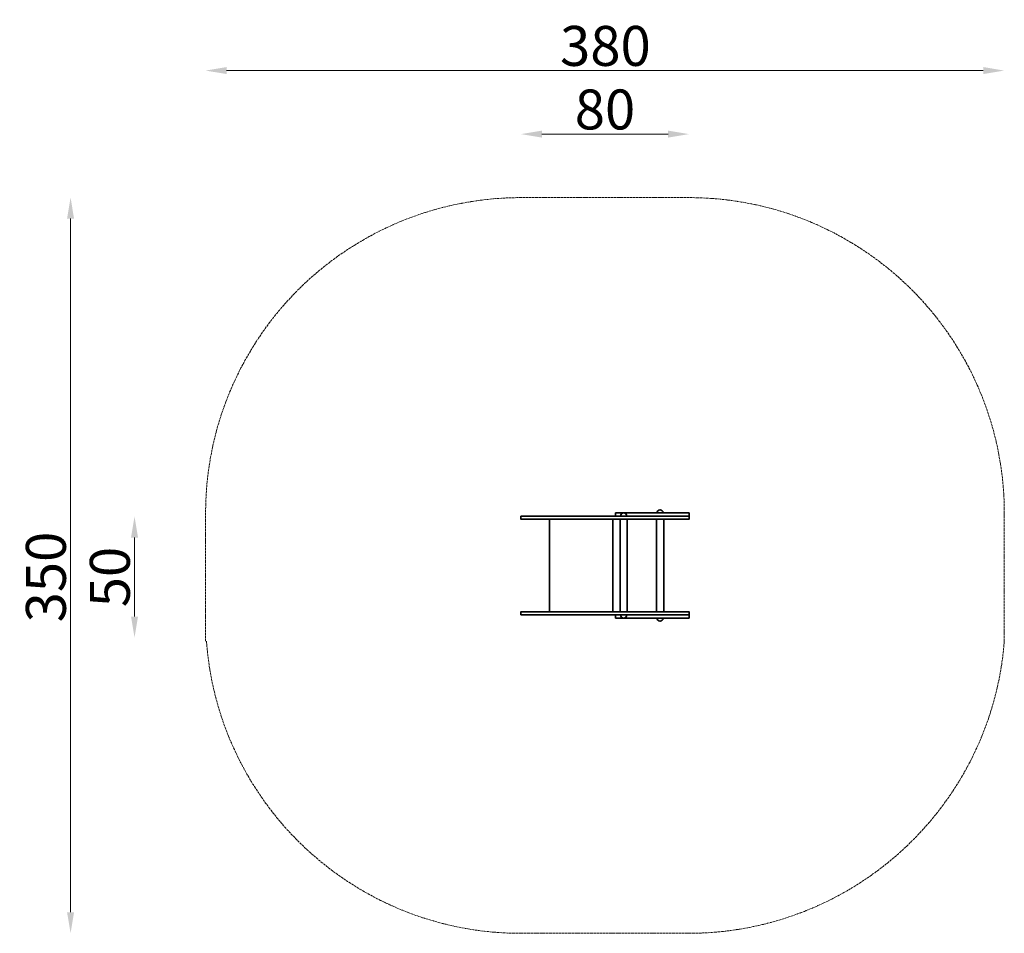
# Model space of a CAD drawing. Units: inches. Extents: x -28 to 4657, y 1 to 4348.
import ezdxf

# ---------------------------------------------------------------- set-up
doc = ezdxf.new("R2010")
doc.units = ezdxf.units.IN
doc.header["$MEASUREMENT"] = 0
doc.linetypes.add('ACAD_ISO02W100', pattern=[15, 12, -3])
for name, color, linetype, lineweight in [('strefa_simba', 200, 'ACAD_ISO02W100', 18), ('urzadzenie_simba', 7, 'Continuous', 35), ('wymiary_simba', 7, 'Continuous', 18)]:
    doc.layers.add(name, color=color, linetype=linetype, lineweight=lineweight)
doc.styles.add('katalog', font='txt')
doc.dimstyles.new('katalog_wymiary', dxfattribs={"dimtxt": 130, "dimasz": 100, "dimexe": 0.18, "dimexo": 0.0625, "dimgap": 20, "dimtad": 1, "dimdec": 1, "dimlfac": 0.1, "dimzin": 0, "dimdsep": 46, "dimtxsty": 'katalog', "dimcen": 0.09, "dimse1": 1, "dimse2": 1, "dimclrd": 256, "dimadec": 0, "dimazin": 0, "dimtfac": 1, "dimtdec": 1, "dimtofl": 0, "dimtmove": 0, "dimatfit": 3, "dimfxl": 0, "dimtolj": 1, "dimtzin": 0, "dimlwd": -1, "dimarcsym": 0})

# ---------------------------------------------------------------- blocks, each defined once
blk = doc.blocks.new('*D1')
at = {"layer": 'Defpoints', "color": 0, "transparency": 16777216}
for p in [(647.6, 1984.2), (518.3, 1408.3), (647.6, 1408.3)]:
    blk.add_point(p, dxfattribs=at)
at = {"layer": 'wymiary_simba', "transparency": 16777216}
blk.add_line((518.3, 1884.2), (518.3, 1508.3), dxfattribs=at)
for points in [[(501.6, 1884.2), (535, 1884.2), (518.3, 1984.2)], [(501.6, 1508.3), (535, 1508.3), (518.3, 1408.3)]]:
    blk.add_solid(points, dxfattribs=at)
at = {"layer": 'wymiary_simba', "color": 0, "transparency": 16777216, "insert": (400.9, 1696.2), "char_height": 190, "attachment_point": 5, "rotation": 90, "style": 'katalog'}
blk.add_mtext('\\A1;50', dxfattribs=at)
blk = doc.blocks.new('*D2')
at = {"layer": 'Defpoints', "color": 0, "transparency": 16777216}
for p in [(4656.7, 4105.7), (4656.7, 1819), (856.7, 1752.4)]:
    blk.add_point(p, dxfattribs=at)
at = {"layer": 'wymiary_simba', "transparency": 16777216}
blk.add_line((956.7, 4105.7), (4556.7, 4105.7), dxfattribs=at)
for points in [[(956.7, 4122.4), (956.7, 4089.1), (856.7, 4105.7)], [(4556.7, 4122.4), (4556.7, 4089.1), (4656.7, 4105.7)]]:
    blk.add_solid(points, dxfattribs=at)
at = {"layer": 'wymiary_simba', "color": 0, "transparency": 16777216, "insert": (2758.7, 4223.1), "char_height": 190, "attachment_point": 5, "style": 'katalog'}
blk.add_mtext('\\A1;380', dxfattribs=at)
blk = doc.blocks.new('*D3')
at = {"layer": 'Defpoints', "color": 0, "transparency": 16777216}
for p in [(2756.7, 3501.2), (214.1, 1.2), (2756.7, 1.2)]:
    blk.add_point(p, dxfattribs=at)
at = {"layer": 'wymiary_simba', "transparency": 16777216}
blk.add_line((214.1, 3401.2), (214.1, 101.2), dxfattribs=at)
for points in [[(197.4, 3401.2), (230.7, 3401.2), (214.1, 3501.2)], [(197.4, 101.2), (230.7, 101.2), (214.1, 1.2)]]:
    blk.add_solid(points, dxfattribs=at)
at = {"layer": 'wymiary_simba', "color": 0, "transparency": 16777216, "insert": (96.6, 1696.2), "char_height": 190, "attachment_point": 5, "rotation": 90, "style": 'katalog'}
blk.add_mtext('\\A1;350', dxfattribs=at)
blk = doc.blocks.new('*D4')
at = {"layer": 'Defpoints', "color": 0, "transparency": 16777216}
for p in [(3156.7, 3803.5), (2356.7, 1986.2), (3156.7, 1986.2)]:
    blk.add_point(p, dxfattribs=at)
at = {"layer": 'wymiary_simba', "transparency": 16777216}
blk.add_line((2456.7, 3803.5), (3056.7, 3803.5), dxfattribs=at)
for points in [[(2456.7, 3820.1), (2456.7, 3786.8), (2356.7, 3803.5)], [(3056.7, 3820.1), (3056.7, 3786.8), (3156.7, 3803.5)]]:
    blk.add_solid(points, dxfattribs=at)
at = {"layer": 'wymiary_simba', "color": 0, "transparency": 16777216, "insert": (2756.7, 3920.7), "char_height": 190, "width": 39.25, "attachment_point": 5, "style": 'katalog'}
blk.add_mtext('\\A1;80', dxfattribs=at)

msp = doc.modelspace()

# ---------------------------------------------------------------- linework, layer by layer
at = {"layer": 'strefa_simba'}
msp.add_lwpolyline([(860.69, 1391.25, 0.3928752), (2356.65, 1.25), (3156.65, 1.25, 0.3908528), (4656.65, 1391.25), (4656.65, 2001.25, 0.4142136), (3156.65, 3501.25), (2356.65, 3501.25, 0.4142136), (856.65, 2001.25), (856.65, 1391.25)], format="xyb", dxfattribs=at)
at = {"layer": 'urzadzenie_simba'}
for p, q in [((2828.32, 1971.25), (2828.32, 1531.25)), ((2862.32, 1971.25), (2862.32, 1531.25)), ((3001.95, 1971.25), (3001.95, 1531.25)), ((3035.95, 1971.25), (3035.95, 1531.25))]:
    msp.add_line(p, q, dxfattribs=at)
for points in [[(2356.65, 1986.25), (3156.65, 1986.25), (3156.65, 1971.25), (2356.65, 1971.25)], [(2356.65, 1516.25), (3156.65, 1516.25), (3156.65, 1531.25), (2356.65, 1531.25)]]:
    msp.add_lwpolyline(points, close=True, dxfattribs=at)
for points in [[(2793.46, 1531.25), (2793.46, 1971.25), (2493.46, 1971.25), (2493.46, 1531.25)], [(3156.65, 1986.25), (3156.65, 2001.25), (2806.98, 2001.25), (2806.98, 1986.25)], [(3156.65, 1516.25), (3156.65, 1501.25), (2806.98, 1501.25), (2806.98, 1516.25)]]:
    msp.add_lwpolyline(points, dxfattribs=at)
for centre, start, end in [((3018.95, 2001.25), 0, 180), ((2845.32, 1986.25), 0, 180), ((2845.32, 1516.25), 180, 0), ((3018.95, 1501.25), 180, 0)]:
    msp.add_arc(centre, 15, start, end, dxfattribs=at)

# ---------------------------------------------------------------- dimensions: what is measured, and where the dimension line sits
at = {"layer": 'wymiary_simba'}
dim = msp.add_linear_dim(base=(4656.65, 4105.72), p1=(856.65, 1752.41), p2=(4656.65, 1819.03), dimstyle='katalog_wymiary', override={"dimtxt": 190, "dimdec": 0}, dxfattribs=at)
dim.commit()
dim.dimension.update_dxf_attribs({"geometry": '*D2', "text_midpoint": (2758.73, 4105.72), "dimtype": 160})
dim = msp.add_linear_dim(base=(3156.65, 3803.46), p1=(2356.65, 1986.25), p2=(3156.65, 1986.25), text='80', dimstyle='katalog_wymiary', override={"dimtxt": 190}, dxfattribs=at)
dim.commit()
dim.dimension.update_dxf_attribs({"geometry": '*D4', "text_midpoint": (2756.65, 3803.46), "dimtype": 160})
dim = msp.add_linear_dim(base=(214.05, 1.25), p1=(2756.65, 3501.25), p2=(2756.65, 1.25), angle=90, dimstyle='katalog_wymiary', override={"dimtxt": 190, "dimdec": 0}, dxfattribs=at)
dim.commit()
dim.dimension.update_dxf_attribs({"geometry": '*D3', "text_midpoint": (214.05, 1696.25), "dimtype": 160})
dim = msp.add_linear_dim(base=(518.3, 1408.31), p1=(647.6, 1984.18), p2=(647.6, 1408.31), angle=90, text='50', dimstyle='katalog_wymiary', override={"dimtxt": 190}, dxfattribs=at)
dim.commit()
dim.dimension.update_dxf_attribs({"geometry": '*D1', "text_midpoint": (518.3, 1696.25), "dimtype": 160})

doc.saveas('drawing.dxf')
